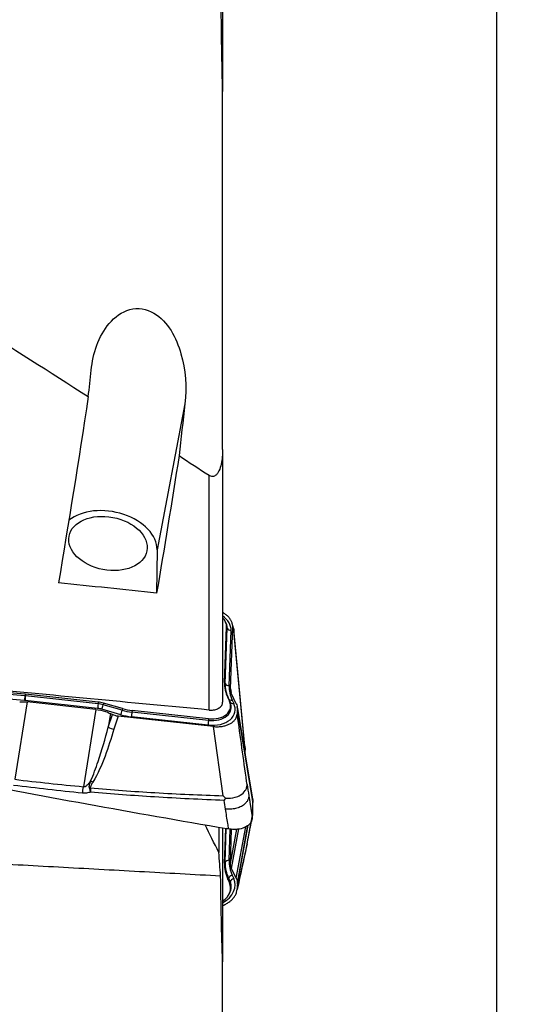
# Model space of a CAD drawing. Units: millimetres. Extents: x -15 to 83, y -97 to 107.
# Drawn here: x 57 to 83, y -65 to -16 of the extents above; entities that cross this region are included whole.
import ezdxf

# ---------------------------------------------------------------- set-up
doc = ezdxf.new("R2010")
doc.units = ezdxf.units.MM
doc.layers.get('0').update_dxf_attribs({"linetype": 'CONTINUOUS'})
doc.layers.add('1', color=4, linetype='CONTINUOUS')
doc.layers.add('2', color=7, linetype='CONTINUOUS')
doc.styles.add('DEFAULT', font='simplex.shx')
doc.dimstyles.get("Standard").update_dxf_attribs({"dimtxt": 0.18, "dimasz": 0.18, "dimexe": 0.18, "dimexo": 0.0625, "dimgap": 0.09, "dimtad": 1, "dimzin": 0, "dimdsep": 52, "dimtxsty": 'Standard', "dimcen": 0.09, "dimadec": 0, "dimazin": 0, "dimtfac": 1, "dimtdec": 4, "dimtofl": 0, "dimtmove": 0, "dimatfit": 3, "dimfxl": 1, "dimtolj": 1, "dimtzin": 0, "dimarcsym": 0})

# ---------------------------------------------------------------- blocks, each defined once
blk = doc.blocks.new('DimnDraft3D4')
at = {"layer": '2'}
for p, q in [((70.6, 80), (82.85, 80)), ((80.85, 80), (80.432003, 76.824998)), ((80.85, 80), (80.85, -80)), ((80.85, 80), (81.267997, 76.825002)), ((81.267997, 76.825002), (80.432003, 76.824998)), ((80.432003, -76.825002), (81.267997, -76.824998)), ((80.85, -80), (80.432003, -76.825002)), ((80.85, -80), (81.267997, -76.824998)), ((70.6, -80), (82.85, -80))]:
    blk.add_line(p, q, dxfattribs=at)
at = {"layer": '2', "insert": (79.725, -8.712829), "char_height": 4.5, "attachment_point": 7, "rotation": 90, "line_spacing_factor": 1.084337, "style": 'DEFAULT'}
blk.add_mtext('\\W01.000;\\fsimplex.shx,bigfont.shx;%%c160.0\\P', dxfattribs=at)
blk = doc.blocks.new('_CLOSED')
at = {"lineweight": -2}
for p, q in [((-1, 0.166667), (0, 0)), ((-1, 0.166667), (-1, -0.166667)), ((0, 0), (-1, -0.166667)), ((0, 0), (-1, 0))]:
    blk.add_line(p, q, dxfattribs=at)

msp = doc.modelspace()

# ---------------------------------------------------------------- linework, layer by layer
at = {"layer": '1'}
for p, q in [((67.025, -6.324), (67.025, -19.227)), ((65.124, -34.979), (63.716, -42.342)), ((67.025, -37.281), (67.025, -50.02)), ((66.339, -50.421), (66.339, -38.582)), ((63.716, -42.342), (63.696, -44.52)), ((67.157, -45.945), (67.128, -45.899)), ((67.58, -46.296), (67.513, -46.056)), ((67.123, -49.026), (67.224, -46.235)), ((67.156, -49.086), (67.257, -46.294)), ((67.224, -46.235), (67.257, -46.294)), ((67.353, -49.203), (67.454, -46.411)), ((67.422, -49.36), (67.535, -46.231)), ((67.591, -46.435), (67.535, -46.231)), ((68.161, -52.45), (67.591, -46.435)), ((68.148, -52.237), (67.592, -46.359)), ((67.123, -49.026), (67.156, -49.086)), ((57.049, -49.704), (56.058, -49.614)), ((57.058, -49.62), (56.067, -49.53)), ((57.058, -49.62), (57.049, -49.704)), ((57.087, -49.622), (57.076, -49.706)), ((60.751, -50.02), (57.087, -49.622)), ((67.422, -49.36), (67.45, -49.53)), ((67.716, -50.105), (67.475, -49.602)), ((57.035, -49.942), (56.044, -49.852)), ((57.161, -50.013), (56.536, -53.916)), ((60.722, -50.341), (57.057, -49.944)), ((60.741, -50.104), (57.076, -49.706)), ((60.628, -50.386), (57.161, -50.013)), ((60.751, -50.02), (60.741, -50.104)), ((61.024, -50.073), (61.002, -50.155)), ((61.959, -50.43), (61.002, -50.155)), ((61.981, -50.348), (61.024, -50.073)), ((67.292, -49.809), (67.371, -49.977)), ((67.292, -49.809), (67.323, -49.858)), ((67.323, -49.858), (67.401, -50.027)), ((67.371, -49.977), (67.401, -50.027)), ((67.508, -49.924), (67.587, -50.092)), ((60.628, -50.386), (60.002, -54.29)), ((61.886, -50.657), (60.929, -50.382)), ((61.369, -50.602), (61.259, -51.289)), ((61.259, -51.289), (61.464, -50.65)), ((61.369, -50.602), (61.464, -50.65)), ((61.981, -50.348), (61.959, -50.43)), ((62.458, -50.442), (62.447, -50.526)), ((66.31, -50.944), (62.447, -50.526)), ((66.321, -50.86), (62.458, -50.442)), ((68.537, -54.928), (67.762, -50.25)), ((67.769, -50.339), (68.544, -55.018)), ((67.769, -50.373), (67.769, -50.339)), ((67.769, -50.373), (68.543, -55.051)), ((61.756, -50.735), (61.545, -51.393)), ((66.572, -51.253), (61.756, -50.735)), ((66.291, -51.182), (62.429, -50.763)), ((66.321, -50.86), (66.31, -50.944)), ((67.049, -54.744), (66.572, -51.253)), ((68.165, -52.681), (68.161, -52.45)), ((68.348, -54.743), (68.523, -55.8)), ((68.532, -54.965), (68.544, -54.899)), ((68.535, -54.98), (68.543, -54.936)), ((68.543, -54.936), (68.544, -54.899)), ((68.543, -55.051), (68.544, -55.018)), ((68.348, -56.714), (68.514, -55.805)), ((66.836, -56.349), (66.836, -57.603)), ((67.025, -56.38), (67.025, -63.122)), ((67.123, -58.153), (67.181, -56.392)), ((67.156, -58.1), (67.212, -56.397)), ((67.353, -57.999), (67.405, -56.425)), ((67.422, -58.155), (67.737, -56.428)), ((67.422, -58.155), (67.479, -56.432)), ((67.475, -58.408), (67.838, -56.418)), ((67.716, -58.904), (68.189, -56.308)), ((67.769, -59.185), (68.308, -56.226)), ((67.769, -59.148), (68.3, -56.234)), ((67.751, -59.541), (68.245, -57.3)), ((67.123, -58.153), (67.156, -58.1)), ((67.716, -58.904), (67.475, -58.408)), ((67.292, -58.968), (67.323, -58.904)), ((67.292, -58.968), (67.371, -59.135)), ((67.323, -58.904), (67.401, -59.071)), ((67.371, -59.135), (67.401, -59.071)), ((67.508, -58.75), (67.587, -58.917)), ((67.769, -59.185), (67.769, -59.148)), ((67.288, -59.804), (67.315, -59.766))]:
    msp.add_line(p, q, dxfattribs=at)
at = {"layer": '1', "extrusion": (0, 0, -1)}
for centre, major_axis, ratio, start_param, end_param in [((57.584, -0.17), (8.524, 78.417), 0.089503, 2.015808, 2.154257), ((62.633, -0.17), (8.513, 78.315), 0.089503, 2.059203, 2.163052), ((61.022, 8.258), (556.998, -58.171), 0.093246, 1.556257, 1.565146), ((9.715, 8.366), (564.338, -58.938), 0.093245, 1.460557, 1.48182), ((61.775, -50.323), (0.596, -0.097), 0.680522, 1.491947, 2.005058)]:
    msp.add_ellipse(centre, major_axis=major_axis, ratio=ratio, start_param=start_param, end_param=end_param, dxfattribs=at)
at = {"layer": '1'}
for centre, major_axis, ratio, start_param, end_param in [((61.241, -42.076), (2.456, -0.469), 0.670446, 0.121149, 2.619844), ((66.097, -46.248), (1.346, -0.257), 0.670446, 0.102851, 0.944777), ((66.124, -46.102), (1.091, -0.209), 0.670446, 0.102851, 0.738862), ((66.114, -46.157), (1.134, -0.217), 0.670446, 0.102851, 0.548868), ((67.488, -46.229), (-0.25, 0.009), 0.738037, 0.410463, 1.457661), ((70.379, -49.418), (-3.231, 0.617), 0.670446, 0.102851, 0.451917), ((70.369, -49.473), (-3.188, 0.609), 0.670446, 0.102851, 0.451917), ((67.388, -49.021), (-0.25, 0.009), 0.738037, 0.410463, 1.457661), ((57.079, -50.359), (-1.07, 0.204), 0.670446, -1.450492, -1.423857), ((70.352, -49.564), (-2.975, 0.569), 0.670446, 0.102851, 0.451917), ((57.07, -49.76), (0.022, 0.249), 0.108631, 1.354193, 2.40139), ((57.051, -50.505), (-0.815, 0.156), 0.670446, -1.450492, -1.423857), ((57.069, -50.414), (-1.027, 0.196), 0.670446, -1.450492, -1.423857), ((57.092, -49.762), (0.027, 0.249), 0.089045, 1.355975, 2.403173), ((60.757, -50.159), (0.027, 0.249), 0.089045, 1.355975, 2.403173), ((60.733, -50.811), (-1.027, 0.196), 0.670446, -1.705781, -1.450492), ((60.744, -50.756), (-1.07, 0.204), 0.670446, -1.705781, -1.450492), ((60.964, -50.2), (0.069, 0.24), 0.099849, -2.402235, -1.355037), ((66.301, -50.255), (1.346, -0.257), 0.670446, -1.450492, 0.451917), ((66.318, -50.164), (1.134, -0.217), 0.670446, -1.450492, 0.451917), ((66.329, -50.109), (1.091, -0.209), 0.670446, -1.450492, 0.451917), ((67.543, -49.741), (-0.226, -0.106), 0.667474, 0.073425, 1.120623), ((67.622, -49.91), (-0.226, -0.106), 0.667474, 0.073425, 1.120623), ((60.716, -50.902), (-0.815, 0.156), 0.670446, -1.705781, -1.450492), ((61.921, -50.475), (0.069, 0.24), 0.099849, -2.402235, -1.355037), ((62.461, -49.204), (1.919, -0.367), 0.670446, -1.705781, -1.450492), ((62.472, -49.149), (1.877, -0.359), 0.670446, -1.705781, -1.450492), ((62.463, -50.581), (0.027, 0.249), 0.089045, 1.355975, 2.403173), ((62.444, -49.295), (2.132, -0.408), 0.670446, -1.705781, -1.450492), ((66.326, -51), (0.027, 0.249), 0.089045, 1.355975, 2.403173), ((61.532, -51.078), (0.571, -0.183), 0.501754, -1.902879, -1.389769), ((60.471, -53.74), (0.517, -0.305), 0.460726, -1.498099, -1.28235), ((59.942, -53.36), (0.19, 1.991), 0.083406, -2.242731, -2.048595), ((60.338, -54.037), (0.589, 0.116), 0.520812, -1.721335, -1.651751), ((70.369, -57.853), (3.178, 0.66), 0.728766, 2.966729, -2.967391), ((67.388, -58.167), (-0.25, 0.008), 0.67432, -1.40876, -0.361562), ((70.352, -57.769), (2.966, 0.616), 0.728766, 2.966729, -2.967391), ((70.379, -57.903), (3.22, 0.669), 0.728766, 2.966729, -2.967391), ((66.301, -59.361), (-1.342, -0.279), 0.728766, 1.983632, -2.967391), ((66.318, -59.445), (-1.13, -0.235), 0.728766, 2.479894, -2.967391), ((67.543, -58.918), (-0.226, -0.107), 0.674399, -1.732236, -0.685038), ((67.622, -59.085), (-0.226, -0.107), 0.674399, -1.732236, -0.685038), ((66.329, -59.495), (-1.088, -0.226), 0.728766, 2.106367, -2.967391)]:
    msp.add_ellipse(centre, major_axis=major_axis, ratio=ratio, start_param=start_param, end_param=end_param, dxfattribs=at)
msp.add_ellipse((61.241, -42.021), major_axis=(-1.964, 0.375), ratio=0.670446, dxfattribs=at)
for points, degree in [([(67.025, -19.244), (66.977, -16.934), (66.943, -14.624), (66.925, -12.313)], 3), ([(67.025, -37.281), (67.025, -28.262), (67.025, -19.244)], 2), ([(54.388, -30.908), (56.363, -32.133), (58.316, -33.371), (60.249, -34.615)], 3), ([(60.249, -34.615), (60.298, -34.17), (60.346, -33.726), (60.395, -33.281)], 3), ([(65.124, -34.979), (65.025, -35.849), (64.926, -36.719), (64.828, -37.59)], 3), ([(64.828, -37.59), (65.333, -37.92), (65.837, -38.251), (66.339, -38.582)], 3), ([(67.475, -49.602), (67.437, -49.523), (67.419, -49.439), (67.422, -49.36)], 3), ([(67.716, -50.105), (67.752, -50.182), (67.771, -50.262), (67.769, -50.339)], 3), ([(67.769, -50.373), (67.767, -50.46), (67.765, -50.548), (67.763, -50.635)], 3), ([(61.545, -51.393), (61.254, -52.298), (60.983, -53.209), (60.483, -54.055)], 3), ([(68.148, -52.238), (68.155, -52.309), (68.159, -52.38), (68.161, -52.45)], 3), ([(56.536, -53.916), (57.689, -54.055), (58.844, -54.179), (60.002, -54.29)], 3), ([(59.954, -54.612), (58.793, -54.496), (57.635, -54.367), (56.479, -54.222)], 3), ([(68.259, -54.177), (68.288, -54.366), (68.318, -54.555), (68.348, -54.743)], 3), ([(67.17, -55.415), (67.146, -55.269), (67.122, -55.124), (67.099, -54.978)], 3), ([(68.348, -54.743), (68.434, -55.28), (68.522, -55.836)], 2), ([(68.541, -55.034), (68.537, -55.274), (68.531, -55.514), (68.523, -55.754)], 3), ([(68.543, -55.051), (68.539, -55.301), (68.532, -55.551), (68.523, -55.8)], 3), ([(68.537, -54.931), (68.542, -54.96), (68.544, -54.989), (68.544, -55.018)], 3), ([(68.543, -54.936), (68.543, -54.96), (68.542, -54.983), (68.542, -55.007)], 3), ([(68.345, -56.736), (68.485, -55.993)], 1), ([(68.348, -56.714), (68.434, -56.263), (68.522, -55.794)], 2), ([(68.523, -55.8), (68.523, -55.812), (68.523, -55.824), (68.522, -55.836)], 3), ([(66.836, -57.599), (66.602, -57.138), (66.37, -56.675), (66.139, -56.21)], 3), ([(68.224, -57.378), (68.31, -56.919)], 1), ([(68.259, -57.188), (68.288, -57.03), (68.318, -56.872), (68.348, -56.714)], 3), ([(68.31, -56.919), (68.314, -56.899)], 1), ([(66.925, -58.783), (66.895, -58.389), (66.865, -57.994), (66.836, -57.599)], 3), ([(67.475, -58.408), (67.437, -58.329), (67.419, -58.242), (67.422, -58.155)], 3), ([(67.025, -63.126), (66.977, -61.682), (66.943, -60.233), (66.925, -58.783)], 3), ([(67.716, -58.904), (67.752, -58.98), (67.771, -59.064), (67.769, -59.148)], 3), ([(67.769, -59.185), (67.767, -59.28), (67.765, -59.375), (67.763, -59.471)], 3), ([(67.025, -74.441), (67.025, -68.783), (67.025, -63.126)], 2)]:
    msp.add_open_spline(points, degree=degree, dxfattribs=at)
for points, knots in [([(60.395, -33.281), (60.489, -32.424), (60.755, -31.577), (61.584, -30.594), (61.939, -30.327), (62.753, -30.114), (63.192, -30.191), (64.277, -30.828), (64.69, -31.641), (65.157, -33.258), (65.221, -34.124), (65.124, -34.979)], [0, 0, 0, 0, 0.25, 0.25, 0.375, 0.375, 0.5, 0.5, 0.75, 0.75, 1, 1, 1, 1]), ([(67.025, -37.281), (67.025, -37.525), (67.009, -37.772), (66.931, -38.133), (66.896, -38.253), (66.821, -38.409), (66.795, -38.454), (66.734, -38.534), (66.698, -38.572), (66.63, -38.615), (66.602, -38.627), (66.543, -38.641), (66.513, -38.642), (66.448, -38.634), (66.413, -38.622), (66.367, -38.599), (66.353, -38.59), (66.339, -38.582)], [0, 0, 0, 0, 0.419343, 0.419343, 0.628863, 0.628863, 0.714664, 0.714664, 0.801965, 0.801965, 0.854452, 0.854452, 0.90713, 0.90713, 0.9713, 0.9713, 1, 1, 1, 1]), ([(67.535, -46.231), (67.536, -46.187), (67.533, -46.142), (67.514, -46.052), (67.5, -46.007), (67.46, -45.918), (67.435, -45.874), (67.376, -45.789), (67.341, -45.748), (67.264, -45.668), (67.22, -45.63), (67.128, -45.56), (67.078, -45.527), (67.025, -45.497)], [0, 0, 0, 0, 0.167201, 0.167201, 0.334403, 0.334403, 0.501604, 0.501604, 0.668806, 0.668806, 0.836007, 0.836007, 1, 1, 1, 1]), ([(67.58, -46.298), (67.593, -46.342), (67.596, -46.387), (67.591, -46.432), (67.591, -46.433), (67.591, -46.435)], [0, 0, 0, 0, 0.969159, 0.969159, 1, 1, 1, 1]), ([(56.789, -50.005), (56.855, -50), (56.922, -49.999), (57.047, -50.003), (57.104, -50.006), (57.161, -50.013)], [0, 0, 0, 0, 0.546746, 0.546746, 1, 1, 1, 1]), ([(66.339, -50.421), (66.418, -50.428), (66.497, -50.427), (66.644, -50.405), (66.715, -50.385), (66.835, -50.329), (66.888, -50.293), (66.967, -50.21), (66.996, -50.163), (67.021, -50.083), (67.025, -50.052), (67.025, -50.02)], [0, 0, 0, 0, 0.219146, 0.219146, 0.438584, 0.438584, 0.656391, 0.656391, 0.872064, 0.872064, 1, 1, 1, 1]), ([(60.628, -50.386), (60.794, -50.404), (60.962, -50.442), (61.206, -50.526), (61.29, -50.562), (61.369, -50.602)], [0, 0, 0, 0, 0.64585, 0.64585, 1, 1, 1, 1]), ([(66.572, -51.253), (66.638, -51.26), (66.704, -51.264), (66.833, -51.263), (66.898, -51.259), (67.022, -51.243), (67.083, -51.231), (67.199, -51.2), (67.255, -51.181), (67.359, -51.137), (67.407, -51.112), (67.497, -51.055), (67.537, -51.023), (67.61, -50.955), (67.641, -50.919), (67.694, -50.842), (67.715, -50.801), (67.747, -50.719), (67.757, -50.677), (67.763, -50.635)], [0, 0, 0, 0, 0.111589, 0.111589, 0.223177, 0.223177, 0.334766, 0.334766, 0.446355, 0.446355, 0.557943, 0.557943, 0.669532, 0.669532, 0.781121, 0.781121, 0.892709, 0.892709, 1, 1, 1, 1]), ([(68.259, -54.177), (68.251, -54.126), (68.244, -54.074), (68.08, -52.893), (67.922, -51.764), (67.763, -50.635)], [0, 0, 0, 0, 0.043874, 0.043874, 1, 1, 1, 1]), ([(60.368, -54), (60.517, -53.678), (60.634, -53.345), (60.935, -52.442), (61.101, -51.866), (61.259, -51.289)], [0, 0, 0, 0, 0.368716, 0.368716, 1, 1, 1, 1]), ([(53.043, -53.821), (55.421, -54.278), (60.163, -55.164), (64.892, -55.999), (67.236, -56.401)], [0, 0, 0, 0, 0.502264, 1, 1, 1, 1]), ([(60.002, -54.29), (60.021, -54.291), (60.04, -54.289), (60.072, -54.281), (60.085, -54.276), (60.124, -54.258), (60.149, -54.241), (60.211, -54.192), (60.246, -54.155), (60.311, -54.08), (60.34, -54.04), (60.368, -54)], [0, 0, 0, 0, 0.109046, 0.109046, 0.190125, 0.190125, 0.366056, 0.366056, 0.682408, 0.682408, 1, 1, 1, 1]), ([(60.309, -54.358), (60.307, -54.352), (60.306, -54.346), (60.3, -54.32), (60.3, -54.299), (60.303, -54.246), (60.309, -54.214), (60.33, -54.121), (60.349, -54.061), (60.368, -54)], [0, 0, 0, 0, 0.04953, 0.04953, 0.221767, 0.221767, 0.48713, 0.48713, 1, 1, 1, 1]), ([(60.483, -54.055), (60.452, -54.108), (60.42, -54.16), (60.378, -54.24), (60.365, -54.265), (60.352, -54.308), (60.348, -54.324), (60.349, -54.344), (60.349, -54.348), (60.35, -54.352)], [0, 0, 0, 0, 0.550245, 0.550245, 0.809837, 0.809837, 0.959982, 0.959982, 1, 1, 1, 1]), ([(60.369, -54.56), (60.304, -54.582), (60.235, -54.598), (60.096, -54.617), (60.024, -54.619), (59.954, -54.612)], [0, 0, 0, 0, 0.500222, 0.500222, 1, 1, 1, 1]), ([(60.369, -54.56), (60.369, -54.557), (60.368, -54.554), (60.364, -54.542), (60.362, -54.533), (60.352, -54.5), (60.345, -54.475), (60.328, -54.419), (60.319, -54.389), (60.309, -54.358)], [0, 0, 0, 0, 0.049437, 0.049437, 0.180135, 0.180135, 0.558826, 0.558826, 1, 1, 1, 1]), ([(60.35, -54.352), (61.436, -54.447), (62.523, -54.525), (64.757, -54.655), (65.903, -54.706), (67.049, -54.744)], [0, 0, 0, 0, 0.487565, 0.487565, 1, 1, 1, 1]), ([(60.35, -54.352), (60.356, -54.412), (60.361, -54.469), (60.367, -54.533), (60.368, -54.542), (60.369, -54.554), (60.369, -54.557), (60.369, -54.56)], [0, 0, 0, 0, 0.820118, 0.820118, 0.95026, 0.95026, 1, 1, 1, 1]), ([(67.099, -54.978), (65.928, -54.935), (64.758, -54.879), (62.515, -54.739), (61.441, -54.658), (60.369, -54.56)], [0, 0, 0, 0, 0.520686, 0.520686, 1, 1, 1, 1]), ([(67.184, -54.874), (67.348, -54.867), (67.617, -54.855), (67.958, -54.709), (68.152, -54.535), (68.232, -54.366), (68.254, -54.278), (68.259, -54.231), (68.261, -54.21), (68.261, -54.198), (68.26, -54.19), (68.259, -54.184), (68.259, -54.18), (68.259, -54.177)], [0, 0, 0, 0, 0.284759, 0.469274, 0.733272, 0.865853, 0.932865, 0.966372, 0.983136, 0.987372, 0.991548, 0.995765, 1, 1, 1, 1]), ([(67.049, -54.744), (67.051, -54.745), (67.053, -54.747), (67.098, -54.792), (67.141, -54.834), (67.184, -54.874)], [0, 0, 0, 0, 0.043266, 0.043266, 1, 1, 1, 1]), ([(67.184, -54.874), (67.157, -54.908), (67.13, -54.94), (67.102, -54.974), (67.1, -54.976), (67.099, -54.978)], [0, 0, 0, 0, 0.941867, 0.941867, 1, 1, 1, 1]), ([(67.334, -56.418), (67.319, -56.326), (67.264, -55.992), (67.21, -55.657), (67.17, -55.415)], [0, 0, 0, 0, 0.275516, 1, 1, 1, 1]), ([(68.522, -55.836), (68.519, -55.924), (68.494, -56.009), (68.403, -56.16), (68.336, -56.227), (68.171, -56.335), (68.071, -56.378), (67.847, -56.433), (67.721, -56.446), (67.507, -56.441), (67.42, -56.433), (67.334, -56.418)], [0, 0, 0, 0, 0.211978, 0.211978, 0.423815, 0.423815, 0.637985, 0.637985, 0.857532, 0.857532, 1, 1, 1, 1]), ([(67.334, -56.418), (67.323, -56.416), (67.312, -56.414), (67.279, -56.409), (67.258, -56.405), (67.236, -56.401)], [0, 0, 0, 0, 0.3432, 0.3432, 1, 1, 1, 1]), ([(68.259, -57.188), (68.251, -57.222), (68.244, -57.255), (68.08, -58.016), (67.922, -58.743), (67.763, -59.471)], [0, 0, 0, 0, 0.043874, 0.043874, 1, 1, 1, 1]), ([(68.246, -57.296), (68.25, -57.281), (68.255, -57.25), (68.259, -57.213), (68.261, -57.19), (68.261, -57.18), (68.26, -57.181), (68.259, -57.184), (68.259, -57.187), (68.259, -57.188)], [0, 0, 0, 0, 0.352004, 0.675415, 0.837222, 0.878113, 0.918421, 0.959126, 1, 1, 1, 1]), ([(67.027, -60.282), (67.066, -60.266), (67.104, -60.249), (67.199, -60.202), (67.255, -60.17), (67.359, -60.1), (67.407, -60.063), (67.497, -59.982), (67.537, -59.94), (67.61, -59.851), (67.641, -59.805), (67.694, -59.71), (67.715, -59.661), (67.747, -59.565), (67.757, -59.518), (67.763, -59.471)], [0, 0, 0, 0, 0.096847, 0.096847, 0.248345, 0.248345, 0.399843, 0.399843, 0.551341, 0.551341, 0.702839, 0.702839, 0.854337, 0.854337, 1, 1, 1, 1])]:
    msp.add_open_spline(points, degree=3, knots=knots, dxfattribs=at)
for points, weights, degree in [([(68.348, -54.743), (68.321, -55.527), (67.17, -55.415)], [1, 0.718131788103, 1], 2), ([(50.6, -57.885), (66.925, -58.783)], [1.03448275862, 1.03012493408], 1)]:
    msp.add_rational_spline(points, weights, degree=degree, dxfattribs=at)

# ---------------------------------------------------------------- dimensions: what is measured, and where the dimension line sits
at = {"layer": '2', "lineweight": -3}
dim = msp.add_linear_dim(base=(80.85, -80), p1=(70.6, 80), p2=(70.6, -80), angle=90, dimstyle='Standard', override={"dimtxt": 4.5, "dimasz": 3.175, "dimexe": 2, "dimexo": 2, "dimgap": 2.25, "dimtad": 1, "dimtih": 0, "dimtoh": 0, "dimdec": 2, "dimzin": 8, "dimpost": '<>', "dimtxsty": 'DEFAULT', "dimblk1": 'CLOSED', "dimblk2": 'CLOSED', "dimsah": 1, "dimclrd": 2, "dimclre": 2, "dimclrt": 7, "dimtdec": 2, "dimtofl": 1, "dimtmove": 0}, dxfattribs=at)
dim.commit()
dim.dimension.update_dxf_attribs({"geometry": 'DimnDraft3D4', "text_midpoint": (80.85, -10.232)})

doc.saveas('drawing.dxf')
